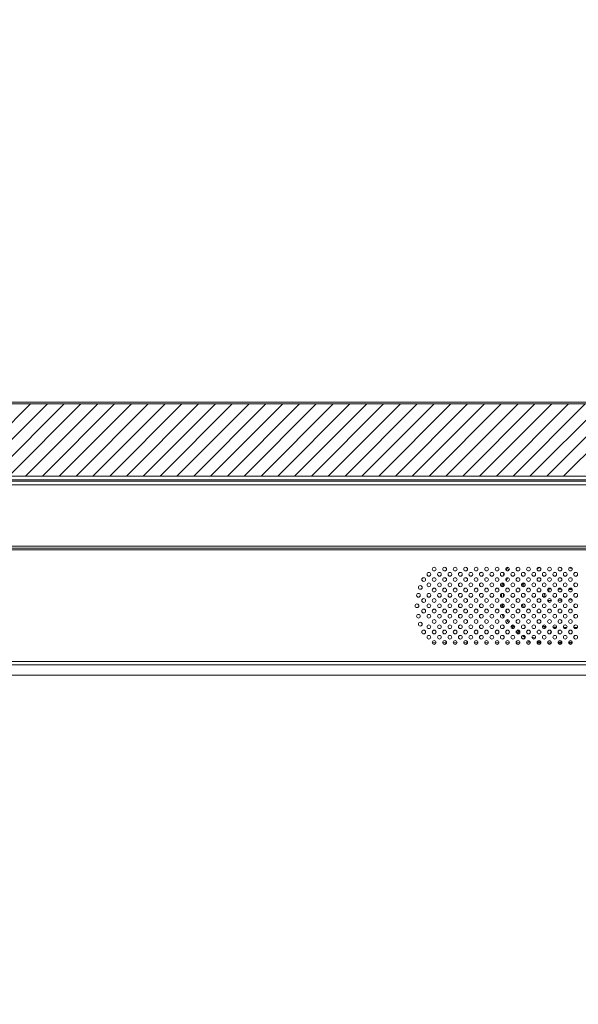
# Model space of a CAD drawing. Units: millimetres. Extents: x -10219 to 21880, y -5588 to 11962.
# Drawn here: x 1391 to 1540, y 1944 to 2207 of the extents above; entities that cross this region are included whole.
import ezdxf

# ---------------------------------------------------------------- set-up
doc = ezdxf.new("R2010")
doc.units = ezdxf.units.MM
doc.layers.add('产品', color=7, linetype='Continuous', true_color=0xffffff)
doc.layers.add('标注', color=7, linetype='Continuous', true_color=0xffffff)
doc.styles.add('SimSun', font='simsun.ttc')
doc.dimstyles.get("Standard").update_dxf_attribs({"dimtxt": 0.18, "dimasz": 0.18, "dimexe": 0.18, "dimexo": 0.0625, "dimgap": 0.09, "dimtad": 0, "dimtih": 1, "dimtoh": 1, "dimdec": 4, "dimzin": 0, "dimdsep": 46, "dimtxsty": 'Standard', "dimcen": 0.09, "dimadec": 0, "dimazin": 0, "dimtfac": 1, "dimtdec": 4, "dimtofl": 0, "dimtmove": 0, "dimatfit": 3, "dimfxl": 1, "dimtolj": 1, "dimtzin": 0, "dimarcsym": 0})

# ---------------------------------------------------------------- blocks, each defined once
blk = doc.blocks.new('HATCH1')
at = {"color": 4, "lineweight": 13}
for p, q in [((1374.759836, 2085.463906), (1394.024736, 2104.728805)), ((1379.249965, 2085.463906), (1398.514864, 2104.728805)), ((1383.740093, 2085.463906), (1403.004992, 2104.728805)), ((1388.230221, 2085.463906), (1407.49512, 2104.728805)), ((1392.720349, 2085.463906), (1411.985248, 2104.728805)), ((1397.210477, 2085.463906), (1416.475376, 2104.728805)), ((1401.700605, 2085.463906), (1420.965504, 2104.728805)), ((1406.190733, 2085.463906), (1425.455632, 2104.728805)), ((1410.680861, 2085.463906), (1429.94576, 2104.728805)), ((1415.170989, 2085.463906), (1434.435888, 2104.728805)), ((1419.661117, 2085.463906), (1438.926016, 2104.728805)), ((1424.151245, 2085.463906), (1443.416144, 2104.728805)), ((1428.641373, 2085.463906), (1447.906272, 2104.728805)), ((1433.131501, 2085.463906), (1452.3964, 2104.728805)), ((1437.621629, 2085.463906), (1456.886528, 2104.728805)), ((1442.111757, 2085.463906), (1461.376657, 2104.728805)), ((1446.601885, 2085.463906), (1465.866785, 2104.728805)), ((1451.092013, 2085.463906), (1470.356913, 2104.728805)), ((1455.582142, 2085.463906), (1474.847041, 2104.728805)), ((1460.07227, 2085.463906), (1479.337169, 2104.728805)), ((1464.562398, 2085.463906), (1483.827297, 2104.728805)), ((1469.052526, 2085.463906), (1488.317425, 2104.728805)), ((1473.542654, 2085.463906), (1492.807553, 2104.728805)), ((1478.032782, 2085.463906), (1497.297681, 2104.728805)), ((1482.52291, 2085.463906), (1501.787809, 2104.728805)), ((1487.013038, 2085.463906), (1506.277937, 2104.728805)), ((1491.503166, 2085.463906), (1510.768065, 2104.728805)), ((1495.993294, 2085.463906), (1515.258193, 2104.728805)), ((1500.483422, 2085.463906), (1519.748321, 2104.728805)), ((1504.97355, 2085.463906), (1524.238449, 2104.728805)), ((1509.463678, 2085.463906), (1528.728577, 2104.728805)), ((1513.953806, 2085.463906), (1533.218706, 2104.728805)), ((1518.443934, 2085.463906), (1537.708834, 2104.728805)), ((1522.934062, 2085.463906), (1542.198962, 2104.728805)), ((1527.424191, 2085.463906), (1546.68909, 2104.728805)), ((1531.914319, 2085.463906), (1551.179218, 2104.728805)), ((1536.404447, 2085.463906), (1555.669346, 2104.728805))]:
    blk.add_line(p, q, dxfattribs=at)
blk = doc.blocks.new('_U0')
at = {"color": 6, "lineweight": 18}
for p, q in [((2604.035493, 2950.255079), (2931.825655, 2950.255079)), ((2915.825655, 2032.441732), (2915.825655, 2950.255079)), ((2604.535492, 2032.441732), (2931.825655, 2032.441732))]:
    blk.add_line(p, q, dxfattribs=at)
for points in [[(2915.825655, 2950.255079), (2920.112842, 2934.255094), (2911.538468, 2934.255063)], [(2915.825655, 2032.441732), (2911.538468, 2048.441716), (2920.112842, 2048.441747)]]:
    blk.add_solid(points, dxfattribs=at)
at = {"color": 6, "linetype": 'Continuous', "lineweight": 13, "insert": (2909.768766, 2427.865897), "char_height": 25, "attachment_point": 7, "rotation": 90, "line_spacing_factor": 1.176104, "style": 'SimSun'}
blk.add_mtext('\\fSimSun|b0|i0;\\W1.0000;917.81', dxfattribs=at)
blk = doc.blocks.new('_U2')
at = {"color": 6, "lineweight": 18}
for p, q in [((2597.962993, 2950.265079), (2992.72678, 2950.265079)), ((2976.72678, 2029.944005), (2976.72678, 2950.265079)), ((1965.543264, 2029.944005), (2992.72678, 2029.944005))]:
    blk.add_line(p, q, dxfattribs=at)
for points in [[(2976.72678, 2950.265079), (2981.013967, 2934.265094), (2972.439593, 2934.265063)], [(2976.72678, 2029.944005), (2972.439593, 2045.943989), (2981.013967, 2045.944021)]]:
    blk.add_solid(points, dxfattribs=at)
at = {"color": 6, "linetype": 'Continuous', "lineweight": 13, "insert": (2970.669891, 2437.598285), "char_height": 25, "attachment_point": 7, "rotation": 90, "line_spacing_factor": 1.176104, "style": 'SimSun'}
blk.add_mtext('\\fSimSun|b0|i0;\\W1.0000;920.3', dxfattribs=at)
blk = doc.blocks.new('_U6')
at = {"color": 4, "lineweight": 25}
for p, q in [((3731.437817, 2950.255079), (3631.474929, 2950.255079)), ((3639.474929, 2950.255079), (3639.474929, 2706.988805)), ((3682.044025, 2706.988805), (3631.474929, 2706.988805))]:
    blk.add_line(p, q, dxfattribs=at)
at = {"color": 4, "lineweight": 18}
for points in [[(3639.474929, 2950.255079), (3643.762116, 2934.255094), (3635.187742, 2934.255063)], [(3639.474929, 2706.988805), (3635.187742, 2722.988789), (3643.762116, 2722.988821)]]:
    blk.add_solid(points, dxfattribs=at)
at = {"color": 3, "linetype": 'Continuous', "lineweight": 13, "insert": (3632.691213, 2769.814934), "char_height": 28, "attachment_point": 7, "rotation": 90, "line_spacing_factor": 1.176104, "style": 'SimSun'}
blk.add_mtext('\\fSimSun|b0|i0;\\W1.0000;243.3', dxfattribs=at)
blk = doc.blocks.new('_U10')
at = {"layer": '标注', "color": 3, "lineweight": 18}
for p, q in [((4282.40711, 2075.386265), (4305.600258, 2075.386265)), ((4302.600258, 2043.386265), (4302.600258, 2075.386265)), ((4282.40711, 2043.386265), (4305.600258, 2043.386265))]:
    blk.add_line(p, q, dxfattribs=at)
for points in [[(4302.600258, 2075.386265), (4304.207953, 2069.38627), (4300.992563, 2069.386259)], [(4302.600258, 2043.386265), (4300.992563, 2049.386259), (4304.207953, 2049.38627)]]:
    blk.add_solid(points, dxfattribs=at)
at = {"layer": '标注', "color": 3, "linetype": 'Continuous', "lineweight": 13, "insert": (4300.662053, 2053.121464), "char_height": 8, "attachment_point": 7, "rotation": 90, "line_spacing_factor": 1.176104, "style": 'SimSun'}
blk.add_mtext('\\fSimSun|b0|i0;\\W1.0000;32', dxfattribs=at)
blk = doc.blocks.new('_U19')
at = {"color": 4, "lineweight": 25}
for p, q in [((3637.421799, 2032.363965), (3637.421799, 2202.263286)), ((3832.40711, 2080.716949), (3629.421799, 2080.716949)), ((3715.27411, 2032.363965), (3629.421799, 2032.363965))]:
    blk.add_line(p, q, dxfattribs=at)
at = {"color": 4, "lineweight": 18}
for points in [[(3637.421799, 2080.716949), (3641.708987, 2064.716965), (3633.134612, 2064.716934)], [(3637.421799, 2032.363965), (3633.134612, 2048.363949), (3641.708987, 2048.363981)]]:
    blk.add_solid(points, dxfattribs=at)
at = {"color": 3, "linetype": 'Continuous', "lineweight": 13, "insert": (3630.638083, 2107.976074), "char_height": 28, "attachment_point": 7, "rotation": 90, "line_spacing_factor": 1.176104, "style": 'SimSun'}
blk.add_mtext('\\fSimSun|b0|i0;\\W1.0000;48.4', dxfattribs=at)

msp = doc.modelspace()

# ---------------------------------------------------------------- linework, layer by layer
at = {"color": 7, "linetype": 'Continuous', "lineweight": 18}
for p, q in [((1147.092993, 2104.728805), (2576.572993, 2104.728805)), ((1126.807559, 2084.43014), (2596.858427, 2084.43014)), ((1126.811879, 2084.4344), (2596.854107, 2084.4344)), ((1126.832641, 2084.487843), (2596.833345, 2084.487843)), ((1126.833723, 2084.489535), (2596.832263, 2084.489535)), ((1127.802843, 2085.463906), (2595.863143, 2085.463906)), ((1127.802843, 2085.460498), (2595.863143, 2085.460498)), ((1108.272698, 2083.091758), (2598.215534, 2083.09181)), ((1126.442923, 2084.070563), (2597.223063, 2084.070563)), ((1108.771688, 2066.245483), (2614.894255, 2066.245483)), ((1109.637713, 2066.745483), (2614.02823, 2066.745483)), ((1109.637713, 2065.745483), (2614.02823, 2065.745483)), ((1537.841208, 2060.976853), (1538.680181, 2060.818818)), ((1538.680181, 2060.818818), (1538.74391, 2060.806843)), ((1532.377231, 2055.477795), (1532.38782, 2055.382771)), ((1532.387881, 2055.382533), (1533.021356, 2055.359994)), ((1535.720001, 2055.452279), (1535.159979, 2055.472279)), ((1538.627161, 2055.348454), (1537.848567, 2055.376258)), ((1532.432403, 2054.625445), (1532.87066, 2054.609965)), ((1534.988114, 2055.290051), (1535.878612, 2055.258397)), ((1537.730787, 2055.192581), (1538.731181, 2055.157043)), ((1533.129324, 2052.276751), (1532.4326, 2052.25214)), ((1535.920404, 2052.375253), (1534.922655, 2052.340056)), ((1538.673731, 2052.472305), (1537.764101, 2052.440253)), ((1534.494442, 2045.057089), (1533.572107, 2045.055646)), ((1534.333452, 2044.849488), (1533.740569, 2044.843752)), ((1533.765341, 2045.122977), (1534.522875, 2045.26876)), ((1537.296153, 2045.061474), (1536.370399, 2045.060025)), ((1537.166859, 2044.876898), (1536.506669, 2044.870511)), ((1536.50711, 2045.647982), (1536.956732, 2045.733374)), ((1540.097864, 2045.065858), (1539.16869, 2045.064404)), ((1539.994951, 2044.904256), (1539.277973, 2044.89732)), ((1524.675172, 2043.771683), (1524.700789, 2043.752082)), ((1532.808879, 2043.382533), (1532.886526, 2043.56371)), ((1532.886526, 2043.56371), (1533.09374, 2044.04721)), ((1502.332993, 2040.938805), (1501.332993, 2040.938805)), ((1505.132993, 2040.938805), (1504.132993, 2040.938805)), ((1507.932993, 2040.938805), (1506.932993, 2040.938805)), ((1510.732993, 2040.938805), (1509.732993, 2040.938805)), ((1513.532993, 2040.938805), (1512.532993, 2040.938805)), ((1516.332993, 2040.938805), (1515.332993, 2040.938805)), ((1519.132993, 2040.938805), (1518.132993, 2040.938805)), ((1521.932993, 2040.938805), (1520.932993, 2040.938805)), ((1524.732993, 2040.938805), (1523.732993, 2040.938805)), ((1527.532993, 2040.938805), (1526.532993, 2040.938805)), ((1529.332993, 2040.938805), (1530.332993, 2040.938805)), ((1533.132993, 2040.888805), (1532.132993, 2040.888805)), ((1532.134405, 2041.188092), (1533.134282, 2041.17617)), ((1535.932993, 2040.888805), (1534.932993, 2040.888805)), ((1534.934107, 2041.158495), (1535.601018, 2041.153106)), ((1535.601018, 2041.153106), (1535.933557, 2041.150642)), ((1538.732993, 2040.888805), (1537.732993, 2040.888805)), ((1537.733498, 2041.139652), (1538.733473, 2041.135071)), ((1116.909522, 2035.952874), (2606.72899, 2035.952874)), ((1116.936981, 2035.071937), (2606.728991, 2035.071937)), ((1126.699993, 2032.363965), (2596.965993, 2032.363965))]:
    msp.add_line(p, q, dxfattribs=at)
for centre in [(1501.832993, 2060.648805), (1504.632993, 2060.648805), (1507.432993, 2060.648805), (1510.232993, 2060.648805), (1513.032993, 2060.648805), (1515.832993, 2060.648805), (1518.632993, 2060.648805), (1521.432993, 2060.648805), (1524.232993, 2060.648805), (1527.032993, 2060.648805), (1529.832993, 2060.648805), (1532.632993, 2060.648805), (1535.432993, 2060.648805), (1538.232993, 2060.648805), (1499.032993, 2057.848805), (1500.432993, 2059.248805), (1501.832993, 2057.848805), (1503.232993, 2059.248805), (1504.632993, 2057.848805), (1506.032993, 2059.248805), (1507.432993, 2057.848805), (1508.832993, 2059.248805), (1510.232993, 2057.848805), (1511.632993, 2059.248805), (1513.032993, 2057.848805), (1514.432993, 2059.248805), (1515.832993, 2057.848805), (1517.232993, 2059.248805), (1518.632993, 2057.848805), (1520.032993, 2059.248805), (1521.432993, 2057.848805), (1522.832993, 2059.248805), (1524.232993, 2057.848805), (1525.632993, 2059.248805), (1527.032993, 2057.848805), (1528.432993, 2059.248805), (1529.832993, 2057.848805), (1531.232993, 2059.248805), (1532.632993, 2057.848805), (1534.032993, 2059.248805), (1535.432993, 2057.848805), (1536.832993, 2059.248805), (1538.232993, 2057.848805), (1539.632993, 2059.248805), (1498.132993, 2055.748805), (1500.432993, 2056.448805), (1501.832993, 2055.048805), (1503.232993, 2056.448805), (1504.632993, 2055.048805), (1506.032993, 2056.448805), (1507.432993, 2055.048805), (1508.832993, 2056.448805), (1510.232993, 2055.048805), (1511.632993, 2056.448805), (1513.032993, 2055.048805), (1514.432993, 2056.448805), (1515.832993, 2055.048805), (1517.232993, 2056.448805), (1518.632993, 2055.048805), (1520.032993, 2056.448805), (1521.432993, 2055.048805), (1522.832993, 2056.448805), (1524.232993, 2055.048805), (1525.632993, 2056.448805), (1527.032993, 2055.048805), (1528.432993, 2056.448805), (1529.832993, 2055.048805), (1531.232993, 2056.448805), (1532.632993, 2055.048805), (1534.032993, 2056.448805), (1535.432993, 2055.048805), (1536.832993, 2056.448805), (1538.232993, 2055.048805), (1539.632993, 2056.448805), (1497.632993, 2053.648805), (1499.032993, 2052.248805), (1500.432993, 2053.648805), (1501.832993, 2052.248805), (1503.232993, 2053.648805), (1504.632993, 2052.248805), (1506.032993, 2053.648805), (1507.432993, 2052.248805), (1508.832993, 2053.648805), (1510.232993, 2052.248805), (1511.632993, 2053.648805), (1513.032993, 2052.248805), (1514.432993, 2053.648805), (1515.832993, 2052.248805), (1517.232993, 2053.648805), (1518.632993, 2052.248805), (1520.032993, 2053.648805), (1521.432993, 2052.248805), (1522.832993, 2053.648805), (1524.232993, 2052.248805), (1525.632993, 2053.648805), (1527.032993, 2052.248805), (1528.432993, 2053.648805), (1529.832993, 2052.248805), (1531.232993, 2053.648805), (1532.632993, 2052.248805), (1534.032993, 2053.648805), (1535.432993, 2052.248805), (1536.832993, 2053.648805), (1538.232993, 2052.248805), (1539.632993, 2053.648805), (1497.232993, 2050.848805), (1500.432993, 2050.848805), (1503.232993, 2050.848805), (1506.032993, 2050.848805), (1508.832993, 2050.848805), (1511.632993, 2050.848805), (1514.432993, 2050.848805), (1517.232993, 2050.848805), (1520.032993, 2050.848805), (1522.832993, 2050.848805), (1525.632993, 2050.848805), (1528.432993, 2050.848805), (1531.232993, 2050.848805), (1534.032993, 2050.848805), (1536.832993, 2050.848805), (1539.632993, 2050.848805), (1497.632993, 2048.048805), (1499.032993, 2049.448805), (1500.432993, 2048.048805), (1501.832993, 2049.448805), (1503.232993, 2048.048805), (1504.632993, 2049.448805), (1506.032993, 2048.048805), (1507.432993, 2049.448805), (1508.832993, 2048.048805), (1510.232993, 2049.448805), (1511.632993, 2048.048805), (1513.032993, 2049.448805), (1514.432993, 2048.048805), (1515.832993, 2049.448805), (1517.232993, 2048.048805), (1518.632993, 2049.448805), (1520.032993, 2048.048805), (1521.432993, 2049.448805), (1522.832993, 2048.048805), (1524.232993, 2049.448805), (1525.632993, 2048.048805), (1527.032993, 2049.448805), (1528.432993, 2048.048805), (1529.832993, 2049.448805), (1531.232993, 2048.048805), (1532.632993, 2049.448805), (1534.032993, 2048.048805), (1535.432993, 2049.448805), (1536.832993, 2048.048805), (1538.232993, 2049.448805), (1539.632993, 2048.048805), (1498.132993, 2045.948805), (1500.432993, 2045.248805), (1501.832993, 2046.648805), (1503.232993, 2045.248805), (1504.632993, 2046.648805), (1506.032993, 2045.248805), (1507.432993, 2046.648805), (1508.832993, 2045.248805), (1510.232993, 2046.648805), (1511.632993, 2045.248805), (1513.032993, 2046.648805), (1514.432993, 2045.248805), (1515.832993, 2046.648805), (1517.232993, 2045.248805), (1518.632993, 2046.648805), (1520.032993, 2045.248805), (1521.432993, 2046.648805), (1522.832993, 2045.248805), (1524.232993, 2046.648805), (1525.632993, 2045.248805), (1527.032993, 2046.648805), (1528.432993, 2045.248805), (1529.832993, 2046.648805), (1531.232993, 2045.248805), (1532.632993, 2046.648805), (1534.032993, 2045.248805), (1535.432993, 2046.648805), (1536.832993, 2045.248805), (1538.232993, 2046.648805), (1539.632993, 2045.248805), (1499.032993, 2043.848805), (1500.432993, 2042.448805), (1501.832993, 2043.848805), (1503.232993, 2042.448805), (1504.632993, 2043.848805), (1506.032993, 2042.448805), (1507.432993, 2043.848805), (1508.832993, 2042.448805), (1510.232993, 2043.848805), (1511.632993, 2042.448805), (1513.032993, 2043.848805), (1514.432993, 2042.448805), (1515.832993, 2043.848805), (1517.232993, 2042.448805), (1518.632993, 2043.848805), (1520.032993, 2042.448805), (1521.432993, 2043.848805), (1522.832993, 2042.448805), (1524.232993, 2043.848805), (1525.632993, 2042.448805), (1527.032993, 2043.848805), (1528.432993, 2042.448805), (1529.832993, 2043.848805), (1531.232993, 2042.448805), (1532.632993, 2043.848805), (1534.032993, 2042.448805), (1535.432993, 2043.848805), (1536.832993, 2042.448805), (1538.232993, 2043.848805), (1539.632993, 2042.448805), (1501.832993, 2041.048805), (1504.632993, 2041.048805), (1507.432993, 2041.048805), (1510.232993, 2041.048805), (1513.032993, 2041.048805), (1515.832993, 2041.048805), (1518.632993, 2041.048805), (1521.432993, 2041.048805), (1524.232993, 2041.048805), (1527.032993, 2041.048805), (1529.832993, 2041.048805), (1532.632993, 2041.048805), (1535.432993, 2041.048805), (1538.232993, 2041.048805)]:
    msp.add_circle(centre, 0.5, dxfattribs=at)
for centre, radius, start, end in [((1532.083629, 2053.44127), 13.052461, 143.836704, 148.066083), ((1532.082993, 2053.438805), 12.55, 144.322715, 147.598427), ((1533.497607, 2053.502857), 8.3178, 115.212012, 120.226545), ((1533.469643, 2053.559284), 8.254836, 114.230766, 115.203234), ((1532.083629, 2053.44127), 13.052461, 152.824425, 155.865357), ((1531.977848, 2053.368787), 11.644174, 155.203038, 157.830442), ((1531.982979, 2053.36633), 11.649862, 154.660493, 155.20265), ((1532.082993, 2053.438805), 12.55, 163.691763, 168.246089), ((1531.806932, 2053.417109), 11.964236, 164.880879, 167.70049), ((1531.881585, 2053.397281), 12.041477, 163.523179, 164.882447), ((1531.974214, 2053.370266), 11.64025, 157.830433, 159.383422), ((1533.586443, 2053.497215), 8.746814, 160.75912, 162.651885), ((1533.432993, 2053.438805), 8.599992, 155.756282, 162.010586), ((1533.526126, 2053.51849), 8.682855, 156.643183, 160.760501), ((1533.477602, 2053.445449), 8.343492, 160.254638, 162.446217), ((1533.493433, 2053.439767), 8.360311, 157.844565, 160.254642), ((1533.496433, 2053.438561), 8.363544, 156.03147, 157.844664), ((1533.496859, 2053.438353), 8.364018, 155.663572, 156.031355), ((1532.318172, 2053.413515), 1.970472, 87.974005, 92.113691), ((1531.628074, 2053.438493), 11.78365, 176.591048, 181.280257), ((1531.579178, 2053.439303), 11.236856, 179.737648, 180.837487), ((1531.575939, 2053.439204), 11.233618, 178.829951, 179.737071), ((1531.621728, 2053.438171), 11.279419, 177.189774, 178.829455), ((1532.384957, 2053.415434), 1.219704, 149.858291, 160.12175), ((1532.376305, 2053.420473), 1.209692, 144.299504, 149.858945), ((1532.389954, 2053.410926), 1.215295, 87.998262, 90.448904), ((1532.082993, 2053.438805), 12.55, 189.929619, 194.264507), ((1531.759498, 2053.449484), 11.915549, 190.198615, 192.493421), ((1531.7668, 2053.4512), 11.923049, 192.493878, 193.217935), ((1531.814115, 2053.462439), 11.97168, 193.218521, 194.802964), ((1533.634687, 2053.395242), 8.797291, 195.336868, 196.644168), ((1533.432993, 2053.438805), 8.599992, 195.747342, 200.608569), ((1533.585944, 2053.380376), 8.746333, 196.642321, 200.079433), ((1533.476023, 2053.431342), 8.341741, 194.807925, 197.058741), ((1533.474217, 2053.431023), 8.339921, 197.060285, 199.450727), ((1533.491549, 2053.43712), 8.358294, 199.450578, 201.639848), ((1532.083629, 2053.44127), 13.052461, 202.106315, 206.144364), ((1531.953956, 2053.499671), 11.61863, 198.980664, 200.210621), ((1531.967262, 2053.504628), 11.63283, 200.21089, 202.988643), ((1532.083629, 2053.44127), 13.052461, 211.35059, 214.057191), ((1532.082993, 2053.438805), 12.55, 210.308484, 214.693027), ((1532.204854, 2053.624173), 12.396685, 212.652145, 213.384121), ((1532.211103, 2053.628293), 12.40417, 213.384128, 214.19724), ((1532.082993, 2053.438805), 12.55, 219.353892, 223.732874), ((1532.303756, 2053.700043), 12.52139, 219.71058, 220.172396), ((1532.324137, 2053.717494), 12.54822, 220.173251, 223.278844), ((1532.328854, 2053.721842), 12.554635, 223.278528, 223.740159), ((1533.238108, 2053.235301), 8.396666, 252.58789, 258.112889), ((1533.432993, 2053.438805), 8.599992, 251.771452, 258.404903), ((1533.534728, 2053.480217), 8.4294, 251.298749, 251.578225), ((1533.555338, 2053.546004), 8.498329, 251.586557, 257.612464), ((1533.246812, 2053.274654), 8.436967, 258.110093, 259.196214), ((1535.745093, 2034.468132), 10.837383, 101.133497, 101.624937), ((1535.48385, 2035.764483), 9.514987, 100.405404, 101.09733), ((1532.082993, 2053.438805), 12.55, 228.433326, 232.993639), ((1532.367887, 2053.799729), 12.638812, 228.687182, 232.507466), ((1532.083629, 2053.44127), 13.052461, 237.652295, 241.312435), ((1532.082993, 2053.438805), 12.55, 237.628791, 241.569166), ((1532.266788, 2053.631178), 11.936971, 248.727533, 248.920278), ((1532.23759, 2053.540206), 11.849524, 248.767579, 253.419589), ((1532.297495, 2053.713947), 12.025245, 248.925601, 253.381491), ((1532.083629, 2053.44127), 13.052461, 246.1019, 249.463676), ((1532.082993, 2053.438805), 12.55, 257.43997, 261.931187), ((1532.277677, 2053.659495), 12.474607, 257.655216, 259.235441), ((1532.273751, 2053.638528), 12.453275, 259.235171, 260.440243)]:
    msp.add_arc(centre, radius, start, end, dxfattribs=at)
for points, knots in [([(1532.432584, 2054.625439), (1532.435607, 2054.693607), (1532.440137, 2054.946712), (1532.424116, 2055.201708), (1532.387753, 2055.383172)], [0, 0, 0, 0, 0.2693783302, 1, 1, 1, 1]), ([(1532.432584, 2052.25213), (1532.437732, 2052.136054), (1532.438275, 2051.982205), (1532.429438, 2051.828859), (1532.426615, 2051.791571)], [0, 0, 0, 0, 0.7565220716, 1, 1, 1, 1])]:
    msp.add_open_spline(points, degree=3, knots=knots, dxfattribs=at)
for points in [[(1531.206831, 2053.146852), (1531.148266, 2053.367207), (1531.160459, 2053.615719), (1531.237925, 2053.830161)], [(1532.4326, 2052.252137), (1532.332108, 2052.248599), (1532.230483, 2052.257701), (1532.132082, 2052.278402)]]:
    msp.add_open_spline(points, degree=3, dxfattribs=at)
at = {"layer": '产品', "color": 1, "linetype": 'Continuous', "lineweight": 18}
msp.add_line((1147.592993, 2105.228805), (2576.072993, 2105.228805), dxfattribs=at)

# ---------------------------------------------------------------- block references
at = {"color": 4, "linetype": 'Continuous', "lineweight": 18}
msp.add_blockref('HATCH1', (0, 0), dxfattribs=at)

# ---------------------------------------------------------------- dimensions: what is measured, and where the dimension line sits
at = {"color": 6, "linetype": 'Continuous', "lineweight": 13}
dim = msp.add_linear_dim(base=(-5473.776976, -3356.524724), p1=(2602.535492, 2032.441732), p2=(2602.035493, 2950.255079), angle=90, dimstyle='Standard', override={"dimtxt": 25, "dimasz": 16, "dimexe": 16, "dimexo": 2, "dimgap": 12.5, "dimtad": 1, "dimtih": 0, "dimtoh": 0, "dimdec": 2, "dimlfac": 1, "dimzin": 8, "dimdsep": 46, "dimlunit": 2, "dimtxsty": 'SimSun', "dimsah": 1, "dimse1": 0, "dimse2": 0, "dimsd1": 0, "dimsd2": 0, "dimclrd": 6, "dimclre": 6, "dimclrt": 6, "dimtol": 0, "dimtm": -0.1, "dimtfac": 0.14, "dimtdec": 2, "dimtofl": 1, "dimtmove": 0, "dimtzin": 8, "dimlwd": 18, "dimlwe": 18}, dxfattribs=at)
dim.commit()
dim.dimension.update_dxf_attribs({"geometry": '_U0', "text_midpoint": (2915.825655, 2491.348405), "dimtype": 160})
at = {"color": 3, "linetype": 'Continuous', "lineweight": 13}
for base, p1, p2, picture, middle in [((-3673.70523, -3099.636207), (3743.437817, 2950.255079), (3694.044025, 2706.988805), '_U6', (3639.474929, 2828.621942)), ((-10218.897985, -5587.555804), (3727.27411, 2032.363965), (3844.40711, 2080.716949), '_U19', (3637.421799, 2154.48968))]:
    dim = msp.add_linear_dim(base=base, p1=p1, p2=p2, angle=90, dimstyle='Standard', override={"dimtxt": 28, "dimasz": 16, "dimexe": 8, "dimexo": 12, "dimgap": 14, "dimtad": 1, "dimtih": 0, "dimtoh": 0, "dimdec": 1, "dimlfac": 1, "dimdsep": 46, "dimlunit": 2, "dimtxsty": 'SimSun', "dimsah": 1, "dimse1": 0, "dimse2": 0, "dimsd1": 0, "dimsd2": 0, "dimclrd": 4, "dimclre": 4, "dimclrt": 3, "dimtol": 0, "dimtm": -0.1, "dimtfac": 0.125, "dimtdec": 2, "dimtofl": 1, "dimtmove": 0, "dimlwd": 25, "dimlwe": 25}, dxfattribs=at)
    dim.commit()
    dim.dimension.update_dxf_attribs({"geometry": picture, "text_midpoint": middle, "dimtype": 160})
at = {"color": 6, "linetype": 'Continuous', "lineweight": 13}
dim = msp.add_linear_dim(base=(550.319513, 835.444491), p1=(1963.543264, 2029.944005), p2=(2595.962993, 2950.265079), angle=90, text='\\fSimSun|b0|i0;\\C6;920.3', dimstyle='Standard', override={"dimtxt": 25, "dimasz": 16, "dimexe": 16, "dimexo": 2, "dimgap": 12.5, "dimtad": 1, "dimtih": 0, "dimtoh": 0, "dimdec": 2, "dimlfac": 1, "dimzin": 8, "dimdsep": 46, "dimlunit": 2, "dimpost": '', "dimtxsty": 'SimSun', "dimsah": 1, "dimse1": 0, "dimse2": 0, "dimsd1": 0, "dimsd2": 0, "dimclrd": 6, "dimclre": 6, "dimclrt": 6, "dimtol": 0, "dimtm": -0.1, "dimtfac": 0.14, "dimtdec": 2, "dimtofl": 1, "dimtmove": 0, "dimtzin": 8, "dimlwd": 18, "dimlwe": 18}, dxfattribs=at)
dim.commit()
dim.dimension.update_dxf_attribs({"geometry": '_U2', "text_midpoint": (2976.72678, 2490.104542), "dimtype": 160})
at = {"layer": '标注', "color": 3, "linetype": 'Continuous', "lineweight": 13}
dim = msp.add_linear_dim(base=(-7144.707191, -3377.156617), p1=(4282.40711, 2043.386265), p2=(4282.40711, 2075.386265), angle=90, dimstyle='Standard', override={"dimtxt": 8, "dimasz": 6, "dimexe": 3, "dimexo": 0, "dimgap": 4, "dimtad": 1, "dimtih": 0, "dimtoh": 0, "dimdec": 1, "dimlfac": 1, "dimzin": 8, "dimdsep": 46, "dimlunit": 2, "dimtxsty": 'SimSun', "dimsah": 1, "dimse1": 0, "dimse2": 0, "dimsd1": 0, "dimsd2": 0, "dimclrd": 3, "dimclre": 3, "dimclrt": 3, "dimtol": 0, "dimtm": -0.1, "dimtfac": 0.4375, "dimtdec": 2, "dimtofl": 1, "dimtmove": 0, "dimtzin": 8, "dimlwd": 18, "dimlwe": 18}, dxfattribs=at)
dim.commit()
dim.dimension.update_dxf_attribs({"geometry": '_U10', "text_midpoint": (4302.600258, 2059.386265), "dimtype": 160})

doc.saveas('drawing.dxf')
